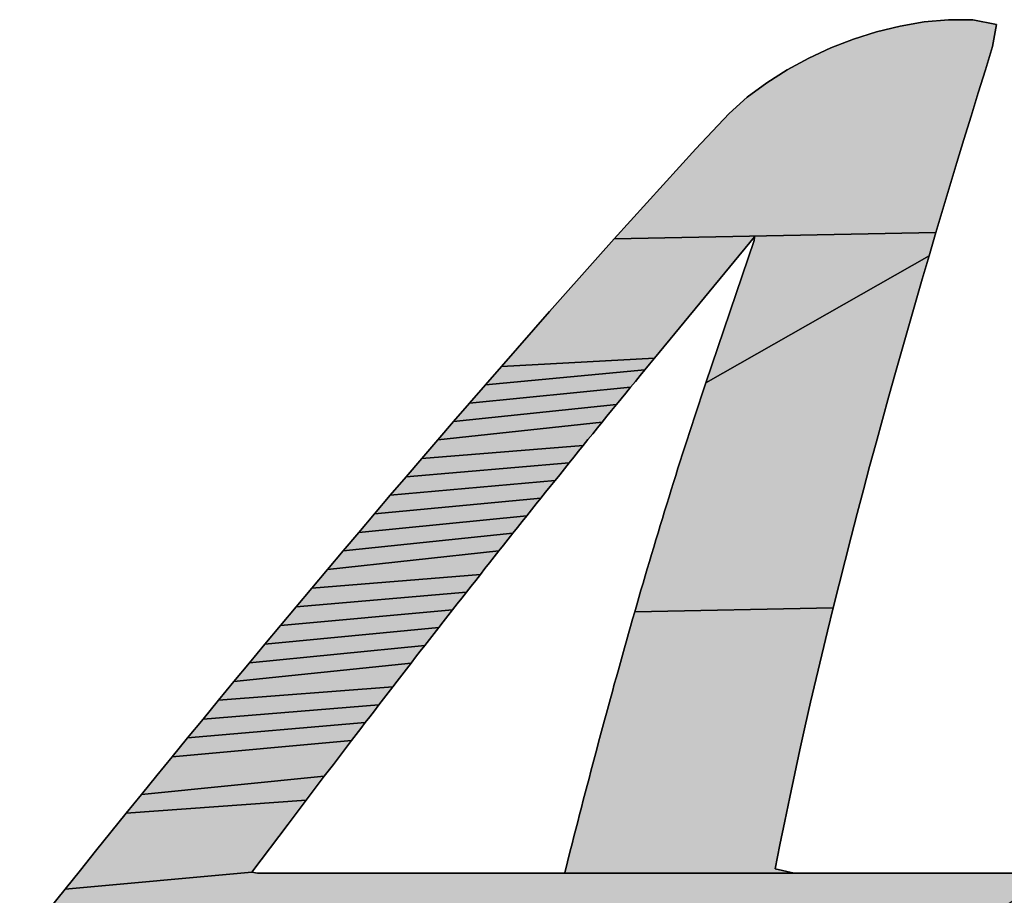
# Model space of a CAD drawing. Units: millimetres. Extents: x 0 to 600, y 0 to 600.
# Drawn here: x 274 to 277, y 328 to 331 of the extents above; entities that cross this region are included whole.
import ezdxf

# ---------------------------------------------------------------- set-up
doc = ezdxf.new("R2010")
doc.units = ezdxf.units.MM
doc.header["$LTSCALE"] = 39.111111
doc.layers.get('0').update_dxf_attribs({"linetype": 'CONTINUOUS'})

# ---------------------------------------------------------------- blocks, each defined once
blk = doc.blocks.new('AS-NEW_BL0', base_point=(281.8261, 326.6297))
at = {"linetype": 'Continuous'}
for points in [[(276.4204, 330.6619), (276.4829, 330.6677), (276.5457, 330.6673), (276.607, 330.6549), (276.5972, 330.5984), (276.5785, 330.5385), (276.5599, 330.4785), (276.5414, 330.4184), (276.523, 330.3584), (276.5047, 330.2983), (276.4866, 330.2381), (276.4685, 330.1779), (276.4506, 330.1177), (275.6195, 330.1012), (275.6615, 330.1479), (275.7036, 330.1945), (275.7458, 330.2411), (275.7881, 330.2875), (275.8306, 330.3338), (275.8732, 330.38), (275.9165, 330.4255), (275.9634, 330.4672), (276.0137, 330.5048), (276.0667, 330.5385), (276.122, 330.5684), (276.179, 330.5946), (276.2376, 330.6172), (276.2975, 330.6361), (276.3585, 330.6511)], [(275.9823, 330.107), (275.7234, 329.7928), (275.3281, 329.7718), (275.3695, 329.8191), (275.4109, 329.8663), (275.4524, 329.9135), (275.494, 329.9605), (275.5358, 330.0075), (275.5776, 330.0544), (275.6195, 330.1012), (276.4506, 330.1177), (276.4328, 330.0575), (275.8565, 329.7297), (275.9808, 330.0969)], [(276.346, 329.7556), (276.3291, 329.6951), (276.3124, 329.6345), (276.2959, 329.5739), (276.2795, 329.5133), (276.2633, 329.4526), (276.2473, 329.3918), (276.2315, 329.331), (276.2159, 329.2702), (276.2005, 329.2093), (276.1853, 329.1483), (275.6725, 329.1373), (275.6778, 329.1559), (275.6832, 329.1746), (275.6886, 329.1932), (275.6941, 329.2118), (275.6995, 329.2304), (275.705, 329.249), (275.7105, 329.2676), (275.7161, 329.2861), (275.7216, 329.3047), (275.7272, 329.3233), (275.7328, 329.3418), (275.7384, 329.3604), (275.7441, 329.3789), (275.7497, 329.3975), (275.7554, 329.416), (275.7612, 329.4345), (275.7669, 329.453), (275.7727, 329.4715), (275.7785, 329.49), (275.7843, 329.5085), (275.7902, 329.527), (275.7961, 329.5455), (275.802, 329.5639), (275.8079, 329.5824), (275.8139, 329.6008), (275.8199, 329.6193), (275.8259, 329.6377), (275.832, 329.6561), (275.8381, 329.6745), (275.8442, 329.6929), (275.8503, 329.7113), (275.8565, 329.7297), (276.4328, 330.0575), (276.4152, 329.9972), (276.3977, 329.9368), (276.3803, 329.8765), (276.3631, 329.8161)], [(275.7111, 329.7779), (275.6988, 329.7629), (275.2869, 329.7244), (275.3281, 329.7718), (275.7234, 329.7928)], [(275.6742, 329.7329), (275.6619, 329.7179), (275.2457, 329.677), (275.2869, 329.7244), (275.6988, 329.7629), (275.6865, 329.7479)], [(275.6374, 329.6879), (275.6252, 329.6729), (275.2046, 329.6295), (275.2457, 329.677), (275.6619, 329.7179), (275.6497, 329.7029)], [(275.6007, 329.6428), (275.5885, 329.6277), (275.1636, 329.5819), (275.2046, 329.6295), (275.6252, 329.6729), (275.6129, 329.6578)], [(275.5518, 329.5826), (275.5397, 329.5675), (275.1227, 329.5342), (275.1636, 329.5819), (275.5885, 329.6277), (275.5762, 329.6127), (275.564, 329.5976)], [(275.5153, 329.5373), (275.5032, 329.5222), (275.0818, 329.4865), (275.1227, 329.5342), (275.5397, 329.5675), (275.5275, 329.5524)], [(275.4789, 329.492), (275.4667, 329.4769), (275.0411, 329.4387), (275.0818, 329.4865), (275.5032, 329.5222), (275.491, 329.5071)], [(275.4425, 329.4466), (275.4304, 329.4315), (275.0004, 329.3908), (275.0411, 329.4387), (275.4667, 329.4769), (275.4546, 329.4617)], [(275.4062, 329.4012), (275.3941, 329.386), (274.9597, 329.3429), (275.0004, 329.3908), (275.4304, 329.4315), (275.4183, 329.4163)], [(275.37, 329.3557), (275.3579, 329.3405), (274.9192, 329.2949), (274.9597, 329.3429), (275.3941, 329.386), (275.3821, 329.3708)], [(275.3339, 329.3101), (275.3218, 329.2949), (274.8787, 329.2469), (274.9192, 329.2949), (275.3579, 329.3405), (275.3459, 329.3253)], [(275.2858, 329.2492), (275.2738, 329.234), (274.8383, 329.1988), (274.8787, 329.2469), (275.3218, 329.2949), (275.3098, 329.2797), (275.2978, 329.2645)], [(275.2498, 329.2035), (275.2379, 329.1883), (274.798, 329.1506), (274.8383, 329.1988), (275.2738, 329.234), (275.2618, 329.2188)], [(275.2139, 329.1578), (275.202, 329.1425), (274.7577, 329.1024), (274.798, 329.1506), (275.2379, 329.1883), (275.2259, 329.173)], [(275.1781, 329.1119), (275.1662, 329.0967), (274.7175, 329.0541), (274.7577, 329.1024), (275.202, 329.1425), (275.1901, 329.1272)], [(275.6725, 329.1373), (276.1853, 329.1483), (276.1704, 329.0873), (276.1557, 329.0262), (276.1412, 328.9651), (276.127, 328.9039), (276.1131, 328.8426), (276.0994, 328.7813), (276.086, 328.7199), (276.0729, 328.6585), (276.0602, 328.597), (276.0477, 328.5354), (276.0354, 328.4738), (276.0841, 328.4622), (275.4734, 328.4622), (275.492, 328.4632), (275.5062, 328.5196), (275.511, 328.5384), (275.5157, 328.5572), (275.5205, 328.576), (275.5253, 328.5947), (275.5301, 328.6135), (275.535, 328.6323), (275.5398, 328.6511), (275.5447, 328.6698), (275.5496, 328.6886), (275.5545, 328.7073), (275.5594, 328.7261), (275.5643, 328.7448), (275.5693, 328.7636), (275.5743, 328.7823), (275.5793, 328.801), (275.5843, 328.8198), (275.5893, 328.8385), (275.5944, 328.8572), (275.5994, 328.8759), (275.6045, 328.8946), (275.6096, 328.9133), (275.6148, 328.932), (275.6199, 328.9507), (275.6251, 328.9694), (275.6303, 328.9881), (275.6355, 329.0068), (275.6407, 329.0254), (275.6459, 329.0441), (275.6512, 329.0627), (275.6565, 329.0814), (275.6618, 329.1), (275.6671, 329.1187)], [(275.1424, 329.0661), (275.1305, 329.0508), (274.6774, 329.0058), (274.7175, 329.0541), (275.1662, 329.0967), (275.1543, 329.0814)], [(275.1067, 329.0201), (275.0948, 329.0048), (274.6373, 328.9574), (274.6774, 329.0058), (275.1305, 329.0508), (275.1186, 329.0355)], [(275.0593, 328.9588), (275.0474, 328.9435), (274.5974, 328.9089), (274.6373, 328.9574), (275.0948, 329.0048), (275.083, 328.9895), (275.0711, 328.9741)], [(275.0238, 328.9127), (275.0119, 328.8974), (274.5574, 328.8604), (274.5974, 328.9089), (275.0474, 328.9435), (275.0356, 328.9281)], [(274.9883, 328.8666), (274.9765, 328.8512), (274.5176, 328.8118), (274.5574, 328.8604), (275.0119, 328.8974), (275.0001, 328.882)], [(274.9647, 328.8358), (274.9412, 328.805), (274.4778, 328.7632), (274.5176, 328.8118), (274.9765, 328.8512)], [(274.9177, 328.7742), (274.8942, 328.7434), (274.8707, 328.7125), (274.3985, 328.6658), (274.4381, 328.7145), (274.4778, 328.7632), (274.9412, 328.805)], [(274.8473, 328.6816), (274.8239, 328.6507), (274.3589, 328.617), (274.3985, 328.6658), (274.8707, 328.7125)], [(274.8005, 328.6198), (274.7772, 328.5888), (274.6839, 328.4649), (274.2013, 328.4213), (274.2406, 328.4703), (274.28, 328.5192), (274.3194, 328.5681), (274.3589, 328.617), (274.8239, 328.6507)], [(276.6966, 328.4281), (276.6476, 328.3888), (276.5963, 328.3526), (276.5434, 328.3187), (274.0839, 328.2739), (274.1229, 328.3231), (274.1621, 328.3722), (274.2013, 328.4213), (274.6839, 328.4649), (274.6979, 328.4622), (275.4734, 328.4622), (276.0841, 328.4622), (276.6495, 328.4622), (276.7123, 328.4616)]]:
    blk.add_hatch(color=2, dxfattribs=at).paths.add_polyline_path(points)
at = {"color": 2, "linetype": 'Continuous'}
for p, q in [((276.3585, 330.6511), (276.2975, 330.6361)), ((276.2975, 330.6361), (276.3585, 330.6511)), ((276.3585, 330.6511), (276.2975, 330.6361)), ((276.4204, 330.6619), (276.3585, 330.6511)), ((276.3585, 330.6511), (276.4204, 330.6619)), ((276.4204, 330.6619), (276.3585, 330.6511)), ((276.4829, 330.6677), (276.4204, 330.6619)), ((276.4204, 330.6619), (276.4829, 330.6677)), ((276.4829, 330.6677), (276.4204, 330.6619)), ((276.5457, 330.6673), (276.4829, 330.6677)), ((276.4829, 330.6677), (276.5457, 330.6673)), ((276.5457, 330.6673), (276.4829, 330.6677)), ((276.607, 330.6549), (276.5457, 330.6673)), ((276.5457, 330.6673), (276.607, 330.6549)), ((276.607, 330.6549), (276.5457, 330.6673)), ((276.5972, 330.5984), (276.607, 330.6549)), ((276.607, 330.6549), (276.5972, 330.5984)), ((276.5972, 330.5984), (276.607, 330.6549)), ((276.2975, 330.6361), (276.2376, 330.6172)), ((276.2376, 330.6172), (276.2975, 330.6361)), ((276.2975, 330.6361), (276.2376, 330.6172)), ((276.2376, 330.6172), (276.179, 330.5946)), ((276.179, 330.5946), (276.2376, 330.6172)), ((276.2376, 330.6172), (276.179, 330.5946)), ((276.5785, 330.5385), (276.5972, 330.5984)), ((276.5972, 330.5984), (276.5785, 330.5385)), ((276.5785, 330.5385), (276.5972, 330.5984)), ((276.179, 330.5946), (276.122, 330.5684)), ((276.122, 330.5684), (276.179, 330.5946)), ((276.179, 330.5946), (276.122, 330.5684)), ((276.122, 330.5684), (276.0667, 330.5385)), ((276.0667, 330.5385), (276.122, 330.5684)), ((276.122, 330.5684), (276.0667, 330.5385)), ((276.0667, 330.5385), (276.0137, 330.5048)), ((276.0137, 330.5048), (276.0667, 330.5385)), ((276.0667, 330.5385), (276.0137, 330.5048)), ((276.5599, 330.4785), (276.5785, 330.5385)), ((276.5785, 330.5385), (276.5599, 330.4785)), ((276.5599, 330.4785), (276.5785, 330.5385)), ((276.0137, 330.5048), (275.9634, 330.4672)), ((275.9634, 330.4672), (276.0137, 330.5048)), ((276.0137, 330.5048), (275.9634, 330.4672)), ((276.5414, 330.4184), (276.5599, 330.4785)), ((276.5599, 330.4785), (276.5414, 330.4184)), ((276.5414, 330.4184), (276.5599, 330.4785)), ((275.9634, 330.4672), (275.9165, 330.4255)), ((275.9165, 330.4255), (275.9634, 330.4672)), ((275.9634, 330.4672), (275.9165, 330.4255)), ((275.9165, 330.4255), (275.8732, 330.38)), ((275.8732, 330.38), (275.9165, 330.4255)), ((275.9165, 330.4255), (275.8732, 330.38)), ((276.523, 330.3584), (276.5414, 330.4184)), ((276.5414, 330.4184), (276.523, 330.3584)), ((276.523, 330.3584), (276.5414, 330.4184)), ((275.8732, 330.38), (275.8306, 330.3338)), ((275.8306, 330.3338), (275.8732, 330.38)), ((275.8732, 330.38), (275.8306, 330.3338)), ((276.5047, 330.2983), (276.523, 330.3584)), ((276.523, 330.3584), (276.5047, 330.2983)), ((276.5047, 330.2983), (276.523, 330.3584)), ((275.8306, 330.3338), (275.7881, 330.2875)), ((275.7881, 330.2875), (275.8306, 330.3338)), ((275.8306, 330.3338), (275.7881, 330.2875)), ((276.4866, 330.2381), (276.5047, 330.2983)), ((276.5047, 330.2983), (276.4866, 330.2381)), ((276.4866, 330.2381), (276.5047, 330.2983)), ((275.7881, 330.2875), (275.7458, 330.2411)), ((275.7458, 330.2411), (275.7881, 330.2875)), ((275.7881, 330.2875), (275.7458, 330.2411)), ((275.7458, 330.2411), (275.7036, 330.1945)), ((275.7036, 330.1945), (275.7458, 330.2411)), ((275.7458, 330.2411), (275.7036, 330.1945)), ((276.4685, 330.1779), (276.4866, 330.2381)), ((276.4866, 330.2381), (276.4685, 330.1779)), ((276.4685, 330.1779), (276.4866, 330.2381)), ((275.7036, 330.1945), (275.6615, 330.1479)), ((275.6615, 330.1479), (275.7036, 330.1945)), ((275.7036, 330.1945), (275.6615, 330.1479)), ((276.4506, 330.1177), (276.4685, 330.1779)), ((276.4685, 330.1779), (276.4506, 330.1177)), ((276.4506, 330.1177), (276.4685, 330.1779)), ((275.6615, 330.1479), (275.6195, 330.1012)), ((275.6195, 330.1012), (275.6615, 330.1479)), ((275.6615, 330.1479), (275.6195, 330.1012)), ((276.4328, 330.0575), (276.4506, 330.1177)), ((276.4506, 330.1177), (276.4328, 330.0575)), ((276.4328, 330.0575), (276.4506, 330.1177)), ((275.6195, 330.1012), (275.5776, 330.0544)), ((275.5776, 330.0544), (275.6195, 330.1012)), ((275.6195, 330.1012), (275.5776, 330.0544)), ((275.7234, 329.7928), (275.9823, 330.107)), ((275.9823, 330.107), (275.7234, 329.7928)), ((275.7234, 329.7928), (275.9823, 330.107)), ((275.9808, 330.0969), (275.8565, 329.7297)), ((275.8565, 329.7297), (275.9808, 330.0969)), ((275.9808, 330.0969), (275.8565, 329.7297)), ((275.9823, 330.107), (275.9808, 330.0969)), ((275.9808, 330.0969), (275.9823, 330.107)), ((275.9823, 330.107), (275.9808, 330.0969)), ((275.5776, 330.0544), (275.5358, 330.0075)), ((275.5358, 330.0075), (275.5776, 330.0544)), ((275.5776, 330.0544), (275.5358, 330.0075)), ((276.4152, 329.9972), (276.4328, 330.0575)), ((276.4328, 330.0575), (276.4152, 329.9972)), ((276.4152, 329.9972), (276.4328, 330.0575)), ((275.5358, 330.0075), (275.494, 329.9605)), ((275.494, 329.9605), (275.5358, 330.0075)), ((275.5358, 330.0075), (275.494, 329.9605)), ((276.3977, 329.9368), (276.4152, 329.9972)), ((276.4152, 329.9972), (276.3977, 329.9368)), ((276.3977, 329.9368), (276.4152, 329.9972)), ((275.494, 329.9605), (275.4524, 329.9135)), ((275.4524, 329.9135), (275.494, 329.9605)), ((275.494, 329.9605), (275.4524, 329.9135)), ((275.4524, 329.9135), (275.4109, 329.8663)), ((275.4109, 329.8663), (275.4524, 329.9135)), ((275.4524, 329.9135), (275.4109, 329.8663)), ((276.3803, 329.8765), (276.3977, 329.9368)), ((276.3977, 329.9368), (276.3803, 329.8765)), ((276.3803, 329.8765), (276.3977, 329.9368)), ((275.4109, 329.8663), (275.3695, 329.8191)), ((275.3695, 329.8191), (275.4109, 329.8663)), ((275.4109, 329.8663), (275.3695, 329.8191)), ((276.3631, 329.8161), (276.3803, 329.8765)), ((276.3803, 329.8765), (276.3631, 329.8161)), ((276.3631, 329.8161), (276.3803, 329.8765)), ((275.3695, 329.8191), (275.3281, 329.7718)), ((275.3281, 329.7718), (275.3695, 329.8191)), ((275.3695, 329.8191), (275.3281, 329.7718)), ((276.346, 329.7556), (276.3631, 329.8161)), ((276.3631, 329.8161), (276.346, 329.7556)), ((276.346, 329.7556), (276.3631, 329.8161)), ((275.7111, 329.7779), (275.7234, 329.7928)), ((275.7234, 329.7928), (275.7111, 329.7779)), ((275.7111, 329.7779), (275.7234, 329.7928)), ((275.3281, 329.7718), (275.2869, 329.7244)), ((275.2869, 329.7244), (275.3281, 329.7718)), ((275.3281, 329.7718), (275.2869, 329.7244)), ((275.6865, 329.7479), (275.6988, 329.7629)), ((275.6988, 329.7629), (275.6865, 329.7479)), ((275.6865, 329.7479), (275.6988, 329.7629)), ((275.6988, 329.7629), (275.7111, 329.7779)), ((275.7111, 329.7779), (275.6988, 329.7629)), ((275.6988, 329.7629), (275.7111, 329.7779)), ((275.6742, 329.7329), (275.6865, 329.7479)), ((275.6865, 329.7479), (275.6742, 329.7329)), ((275.6742, 329.7329), (275.6865, 329.7479)), ((276.3291, 329.6951), (276.346, 329.7556)), ((276.346, 329.7556), (276.3291, 329.6951)), ((276.3291, 329.6951), (276.346, 329.7556)), ((275.2869, 329.7244), (275.2457, 329.677)), ((275.2457, 329.677), (275.2869, 329.7244)), ((275.2869, 329.7244), (275.2457, 329.677)), ((275.6497, 329.7029), (275.6619, 329.7179)), ((275.6619, 329.7179), (275.6497, 329.7029)), ((275.6497, 329.7029), (275.6619, 329.7179)), ((275.6619, 329.7179), (275.6742, 329.7329)), ((275.6742, 329.7329), (275.6619, 329.7179)), ((275.6619, 329.7179), (275.6742, 329.7329)), ((275.8503, 329.7113), (275.8442, 329.6929)), ((275.8442, 329.6929), (275.8503, 329.7113)), ((275.8503, 329.7113), (275.8442, 329.6929)), ((275.8565, 329.7297), (275.8503, 329.7113)), ((275.8503, 329.7113), (275.8565, 329.7297)), ((275.8565, 329.7297), (275.8503, 329.7113)), ((275.6252, 329.6729), (275.6374, 329.6879)), ((275.6374, 329.6879), (275.6252, 329.6729)), ((275.6252, 329.6729), (275.6374, 329.6879)), ((275.6374, 329.6879), (275.6497, 329.7029)), ((275.6497, 329.7029), (275.6374, 329.6879)), ((275.6374, 329.6879), (275.6497, 329.7029)), ((275.8442, 329.6929), (275.8381, 329.6745)), ((275.8381, 329.6745), (275.8442, 329.6929)), ((275.8442, 329.6929), (275.8381, 329.6745)), ((276.3124, 329.6345), (276.3291, 329.6951)), ((276.3291, 329.6951), (276.3124, 329.6345)), ((276.3124, 329.6345), (276.3291, 329.6951)), ((275.2457, 329.677), (275.2046, 329.6295)), ((275.2046, 329.6295), (275.2457, 329.677)), ((275.2457, 329.677), (275.2046, 329.6295)), ((275.6007, 329.6428), (275.6129, 329.6578)), ((275.6129, 329.6578), (275.6007, 329.6428)), ((275.6007, 329.6428), (275.6129, 329.6578)), ((275.6129, 329.6578), (275.6252, 329.6729)), ((275.6252, 329.6729), (275.6129, 329.6578)), ((275.6129, 329.6578), (275.6252, 329.6729)), ((275.8381, 329.6745), (275.832, 329.6561)), ((275.832, 329.6561), (275.8381, 329.6745)), ((275.8381, 329.6745), (275.832, 329.6561)), ((275.5885, 329.6277), (275.6007, 329.6428)), ((275.6007, 329.6428), (275.5885, 329.6277)), ((275.5885, 329.6277), (275.6007, 329.6428)), ((275.8259, 329.6377), (275.8199, 329.6193)), ((275.8199, 329.6193), (275.8259, 329.6377)), ((275.8259, 329.6377), (275.8199, 329.6193)), ((275.832, 329.6561), (275.8259, 329.6377)), ((275.8259, 329.6377), (275.832, 329.6561)), ((275.832, 329.6561), (275.8259, 329.6377)), ((276.2959, 329.5739), (276.3124, 329.6345)), ((276.3124, 329.6345), (276.2959, 329.5739)), ((276.2959, 329.5739), (276.3124, 329.6345)), ((275.2046, 329.6295), (275.1636, 329.5819)), ((275.1636, 329.5819), (275.2046, 329.6295)), ((275.2046, 329.6295), (275.1636, 329.5819)), ((275.564, 329.5976), (275.5762, 329.6127)), ((275.5762, 329.6127), (275.564, 329.5976)), ((275.564, 329.5976), (275.5762, 329.6127)), ((275.5762, 329.6127), (275.5885, 329.6277)), ((275.5885, 329.6277), (275.5762, 329.6127)), ((275.5762, 329.6127), (275.5885, 329.6277)), ((275.8199, 329.6193), (275.8139, 329.6008)), ((275.8139, 329.6008), (275.8199, 329.6193)), ((275.8199, 329.6193), (275.8139, 329.6008)), ((275.1636, 329.5819), (275.1227, 329.5342)), ((275.1227, 329.5342), (275.1636, 329.5819)), ((275.1636, 329.5819), (275.1227, 329.5342)), ((275.5397, 329.5675), (275.5518, 329.5826)), ((275.5518, 329.5826), (275.5397, 329.5675)), ((275.5397, 329.5675), (275.5518, 329.5826)), ((275.5518, 329.5826), (275.564, 329.5976)), ((275.564, 329.5976), (275.5518, 329.5826)), ((275.5518, 329.5826), (275.564, 329.5976)), ((275.8079, 329.5824), (275.802, 329.5639)), ((275.802, 329.5639), (275.8079, 329.5824)), ((275.8079, 329.5824), (275.802, 329.5639)), ((275.8139, 329.6008), (275.8079, 329.5824)), ((275.8079, 329.5824), (275.8139, 329.6008)), ((275.8139, 329.6008), (275.8079, 329.5824)), ((275.5275, 329.5524), (275.5397, 329.5675)), ((275.5397, 329.5675), (275.5275, 329.5524)), ((275.5275, 329.5524), (275.5397, 329.5675)), ((275.802, 329.5639), (275.7961, 329.5455)), ((275.7961, 329.5455), (275.802, 329.5639)), ((275.802, 329.5639), (275.7961, 329.5455)), ((276.2795, 329.5133), (276.2959, 329.5739)), ((276.2959, 329.5739), (276.2795, 329.5133)), ((276.2795, 329.5133), (276.2959, 329.5739)), ((275.1227, 329.5342), (275.0818, 329.4865)), ((275.0818, 329.4865), (275.1227, 329.5342)), ((275.1227, 329.5342), (275.0818, 329.4865)), ((275.5032, 329.5222), (275.5153, 329.5373)), ((275.5153, 329.5373), (275.5032, 329.5222)), ((275.5032, 329.5222), (275.5153, 329.5373)), ((275.5153, 329.5373), (275.5275, 329.5524)), ((275.5275, 329.5524), (275.5153, 329.5373)), ((275.5153, 329.5373), (275.5275, 329.5524)), ((275.7961, 329.5455), (275.7902, 329.527)), ((275.7902, 329.527), (275.7961, 329.5455)), ((275.7961, 329.5455), (275.7902, 329.527)), ((275.4789, 329.492), (275.491, 329.5071)), ((275.491, 329.5071), (275.4789, 329.492)), ((275.4789, 329.492), (275.491, 329.5071)), ((275.491, 329.5071), (275.5032, 329.5222)), ((275.5032, 329.5222), (275.491, 329.5071)), ((275.491, 329.5071), (275.5032, 329.5222)), ((275.7843, 329.5085), (275.7785, 329.49)), ((275.7785, 329.49), (275.7843, 329.5085)), ((275.7843, 329.5085), (275.7785, 329.49)), ((275.7902, 329.527), (275.7843, 329.5085)), ((275.7843, 329.5085), (275.7902, 329.527)), ((275.7902, 329.527), (275.7843, 329.5085)), ((276.2633, 329.4526), (276.2795, 329.5133)), ((276.2795, 329.5133), (276.2633, 329.4526)), ((276.2633, 329.4526), (276.2795, 329.5133)), ((275.0818, 329.4865), (275.0411, 329.4387)), ((275.0411, 329.4387), (275.0818, 329.4865)), ((275.0818, 329.4865), (275.0411, 329.4387)), ((275.4667, 329.4769), (275.4789, 329.492)), ((275.4789, 329.492), (275.4667, 329.4769)), ((275.4667, 329.4769), (275.4789, 329.492)), ((275.7785, 329.49), (275.7727, 329.4715)), ((275.7727, 329.4715), (275.7785, 329.49)), ((275.7785, 329.49), (275.7727, 329.4715)), ((275.4425, 329.4466), (275.4546, 329.4617)), ((275.4546, 329.4617), (275.4425, 329.4466)), ((275.4425, 329.4466), (275.4546, 329.4617)), ((275.4546, 329.4617), (275.4667, 329.4769)), ((275.4667, 329.4769), (275.4546, 329.4617)), ((275.4546, 329.4617), (275.4667, 329.4769)), ((275.7727, 329.4715), (275.7669, 329.453)), ((275.7669, 329.453), (275.7727, 329.4715)), ((275.7727, 329.4715), (275.7669, 329.453)), ((275.0411, 329.4387), (275.0004, 329.3908)), ((275.0004, 329.3908), (275.0411, 329.4387)), ((275.0411, 329.4387), (275.0004, 329.3908)), ((275.4183, 329.4163), (275.4304, 329.4315)), ((275.4304, 329.4315), (275.4183, 329.4163)), ((275.4183, 329.4163), (275.4304, 329.4315)), ((275.4304, 329.4315), (275.4425, 329.4466)), ((275.4425, 329.4466), (275.4304, 329.4315)), ((275.4304, 329.4315), (275.4425, 329.4466)), ((275.7612, 329.4345), (275.7554, 329.416)), ((275.7554, 329.416), (275.7612, 329.4345)), ((275.7612, 329.4345), (275.7554, 329.416)), ((275.7669, 329.453), (275.7612, 329.4345)), ((275.7612, 329.4345), (275.7669, 329.453)), ((275.7669, 329.453), (275.7612, 329.4345)), ((276.2473, 329.3918), (276.2633, 329.4526)), ((276.2633, 329.4526), (276.2473, 329.3918)), ((276.2473, 329.3918), (276.2633, 329.4526)), ((275.4062, 329.4012), (275.4183, 329.4163)), ((275.4183, 329.4163), (275.4062, 329.4012)), ((275.4062, 329.4012), (275.4183, 329.4163)), ((275.7554, 329.416), (275.7497, 329.3975)), ((275.7497, 329.3975), (275.7554, 329.416)), ((275.7554, 329.416), (275.7497, 329.3975)), ((275.0004, 329.3908), (274.9597, 329.3429)), ((274.9597, 329.3429), (275.0004, 329.3908)), ((275.0004, 329.3908), (274.9597, 329.3429)), ((275.3821, 329.3708), (275.3941, 329.386)), ((275.3941, 329.386), (275.3821, 329.3708)), ((275.3821, 329.3708), (275.3941, 329.386)), ((275.3941, 329.386), (275.4062, 329.4012)), ((275.4062, 329.4012), (275.3941, 329.386)), ((275.3941, 329.386), (275.4062, 329.4012)), ((275.7441, 329.3789), (275.7384, 329.3604)), ((275.7384, 329.3604), (275.7441, 329.3789)), ((275.7441, 329.3789), (275.7384, 329.3604)), ((275.7497, 329.3975), (275.7441, 329.3789)), ((275.7441, 329.3789), (275.7497, 329.3975)), ((275.7497, 329.3975), (275.7441, 329.3789)), ((276.2315, 329.331), (276.2473, 329.3918)), ((276.2473, 329.3918), (276.2315, 329.331)), ((276.2315, 329.331), (276.2473, 329.3918)), ((275.3579, 329.3405), (275.37, 329.3557)), ((275.37, 329.3557), (275.3579, 329.3405)), ((275.3579, 329.3405), (275.37, 329.3557)), ((275.37, 329.3557), (275.3821, 329.3708)), ((275.3821, 329.3708), (275.37, 329.3557)), ((275.37, 329.3557), (275.3821, 329.3708)), ((275.7384, 329.3604), (275.7328, 329.3418)), ((275.7328, 329.3418), (275.7384, 329.3604)), ((275.7384, 329.3604), (275.7328, 329.3418)), ((274.9597, 329.3429), (274.9192, 329.2949)), ((274.9192, 329.2949), (274.9597, 329.3429)), ((274.9597, 329.3429), (274.9192, 329.2949)), ((275.3459, 329.3253), (275.3579, 329.3405)), ((275.3579, 329.3405), (275.3459, 329.3253)), ((275.3459, 329.3253), (275.3579, 329.3405)), ((275.7328, 329.3418), (275.7272, 329.3233)), ((275.7272, 329.3233), (275.7328, 329.3418)), ((275.7328, 329.3418), (275.7272, 329.3233)), ((276.2159, 329.2702), (276.2315, 329.331)), ((276.2315, 329.331), (276.2159, 329.2702)), ((276.2159, 329.2702), (276.2315, 329.331)), ((275.3218, 329.2949), (275.3339, 329.3101)), ((275.3339, 329.3101), (275.3218, 329.2949)), ((275.3218, 329.2949), (275.3339, 329.3101)), ((275.3339, 329.3101), (275.3459, 329.3253)), ((275.3459, 329.3253), (275.3339, 329.3101)), ((275.3339, 329.3101), (275.3459, 329.3253)), ((275.7216, 329.3047), (275.7161, 329.2861)), ((275.7161, 329.2861), (275.7216, 329.3047)), ((275.7216, 329.3047), (275.7161, 329.2861)), ((275.7272, 329.3233), (275.7216, 329.3047)), ((275.7216, 329.3047), (275.7272, 329.3233)), ((275.7272, 329.3233), (275.7216, 329.3047)), ((274.9192, 329.2949), (274.8787, 329.2469)), ((274.8787, 329.2469), (274.9192, 329.2949)), ((274.9192, 329.2949), (274.8787, 329.2469)), ((275.2978, 329.2645), (275.3098, 329.2797)), ((275.3098, 329.2797), (275.2978, 329.2645)), ((275.2978, 329.2645), (275.3098, 329.2797)), ((275.3098, 329.2797), (275.3218, 329.2949)), ((275.3218, 329.2949), (275.3098, 329.2797)), ((275.3098, 329.2797), (275.3218, 329.2949)), ((275.7161, 329.2861), (275.7105, 329.2676)), ((275.7105, 329.2676), (275.7161, 329.2861)), ((275.7161, 329.2861), (275.7105, 329.2676)), ((275.2858, 329.2492), (275.2978, 329.2645)), ((275.2978, 329.2645), (275.2858, 329.2492)), ((275.2858, 329.2492), (275.2978, 329.2645)), ((275.7105, 329.2676), (275.705, 329.249)), ((275.705, 329.249), (275.7105, 329.2676)), ((275.7105, 329.2676), (275.705, 329.249)), ((276.2005, 329.2093), (276.2159, 329.2702)), ((276.2159, 329.2702), (276.2005, 329.2093)), ((276.2005, 329.2093), (276.2159, 329.2702)), ((274.8787, 329.2469), (274.8383, 329.1988)), ((274.8383, 329.1988), (274.8787, 329.2469)), ((274.8787, 329.2469), (274.8383, 329.1988)), ((275.2618, 329.2188), (275.2738, 329.234)), ((275.2738, 329.234), (275.2618, 329.2188)), ((275.2618, 329.2188), (275.2738, 329.234)), ((275.2738, 329.234), (275.2858, 329.2492)), ((275.2858, 329.2492), (275.2738, 329.234)), ((275.2738, 329.234), (275.2858, 329.2492)), ((275.6995, 329.2304), (275.6941, 329.2118)), ((275.6941, 329.2118), (275.6995, 329.2304)), ((275.6995, 329.2304), (275.6941, 329.2118)), ((275.705, 329.249), (275.6995, 329.2304)), ((275.6995, 329.2304), (275.705, 329.249)), ((275.705, 329.249), (275.6995, 329.2304)), ((275.2379, 329.1883), (275.2498, 329.2035)), ((275.2498, 329.2035), (275.2379, 329.1883)), ((275.2379, 329.1883), (275.2498, 329.2035)), ((275.2498, 329.2035), (275.2618, 329.2188)), ((275.2618, 329.2188), (275.2498, 329.2035)), ((275.2498, 329.2035), (275.2618, 329.2188)), ((275.6941, 329.2118), (275.6886, 329.1932)), ((275.6886, 329.1932), (275.6941, 329.2118)), ((275.6941, 329.2118), (275.6886, 329.1932)), ((276.1853, 329.1483), (276.2005, 329.2093)), ((276.2005, 329.2093), (276.1853, 329.1483)), ((276.1853, 329.1483), (276.2005, 329.2093)), ((274.8383, 329.1988), (274.798, 329.1506)), ((274.798, 329.1506), (274.8383, 329.1988)), ((274.8383, 329.1988), (274.798, 329.1506)), ((275.2259, 329.173), (275.2379, 329.1883)), ((275.2379, 329.1883), (275.2259, 329.173)), ((275.2259, 329.173), (275.2379, 329.1883)), ((275.6832, 329.1746), (275.6778, 329.1559)), ((275.6778, 329.1559), (275.6832, 329.1746)), ((275.6832, 329.1746), (275.6778, 329.1559)), ((275.6886, 329.1932), (275.6832, 329.1746)), ((275.6832, 329.1746), (275.6886, 329.1932)), ((275.6886, 329.1932), (275.6832, 329.1746)), ((274.798, 329.1506), (274.7577, 329.1024)), ((274.7577, 329.1024), (274.798, 329.1506)), ((274.798, 329.1506), (274.7577, 329.1024)), ((275.202, 329.1425), (275.2139, 329.1578)), ((275.2139, 329.1578), (275.202, 329.1425)), ((275.202, 329.1425), (275.2139, 329.1578)), ((275.2139, 329.1578), (275.2259, 329.173)), ((275.2259, 329.173), (275.2139, 329.1578)), ((275.2139, 329.1578), (275.2259, 329.173)), ((275.6778, 329.1559), (275.6725, 329.1373)), ((275.6725, 329.1373), (275.6778, 329.1559)), ((275.6778, 329.1559), (275.6725, 329.1373)), ((275.1781, 329.1119), (275.1901, 329.1272)), ((275.1901, 329.1272), (275.1781, 329.1119)), ((275.1781, 329.1119), (275.1901, 329.1272)), ((275.1901, 329.1272), (275.202, 329.1425)), ((275.202, 329.1425), (275.1901, 329.1272)), ((275.1901, 329.1272), (275.202, 329.1425)), ((275.6725, 329.1373), (275.6671, 329.1187)), ((275.6671, 329.1187), (275.6725, 329.1373)), ((275.6725, 329.1373), (275.6671, 329.1187)), ((276.1704, 329.0873), (276.1853, 329.1483)), ((276.1853, 329.1483), (276.1704, 329.0873)), ((276.1704, 329.0873), (276.1853, 329.1483)), ((274.7577, 329.1024), (274.7175, 329.0541)), ((274.7175, 329.0541), (274.7577, 329.1024)), ((274.7577, 329.1024), (274.7175, 329.0541)), ((275.1662, 329.0967), (275.1781, 329.1119)), ((275.1781, 329.1119), (275.1662, 329.0967)), ((275.1662, 329.0967), (275.1781, 329.1119)), ((275.6618, 329.1), (275.6565, 329.0814)), ((275.6565, 329.0814), (275.6618, 329.1)), ((275.6618, 329.1), (275.6565, 329.0814)), ((275.6671, 329.1187), (275.6618, 329.1)), ((275.6618, 329.1), (275.6671, 329.1187)), ((275.6671, 329.1187), (275.6618, 329.1)), ((275.1424, 329.0661), (275.1543, 329.0814)), ((275.1543, 329.0814), (275.1424, 329.0661)), ((275.1424, 329.0661), (275.1543, 329.0814)), ((275.1543, 329.0814), (275.1662, 329.0967)), ((275.1662, 329.0967), (275.1543, 329.0814)), ((275.1543, 329.0814), (275.1662, 329.0967)), ((275.6565, 329.0814), (275.6512, 329.0627)), ((275.6512, 329.0627), (275.6565, 329.0814)), ((275.6565, 329.0814), (275.6512, 329.0627)), ((276.1557, 329.0262), (276.1704, 329.0873)), ((276.1704, 329.0873), (276.1557, 329.0262)), ((276.1557, 329.0262), (276.1704, 329.0873)), ((274.7175, 329.0541), (274.6774, 329.0058)), ((274.6774, 329.0058), (274.7175, 329.0541)), ((274.7175, 329.0541), (274.6774, 329.0058)), ((275.1186, 329.0355), (275.1305, 329.0508)), ((275.1305, 329.0508), (275.1186, 329.0355)), ((275.1186, 329.0355), (275.1305, 329.0508)), ((275.1305, 329.0508), (275.1424, 329.0661)), ((275.1424, 329.0661), (275.1305, 329.0508)), ((275.1305, 329.0508), (275.1424, 329.0661)), ((275.6512, 329.0627), (275.6459, 329.0441)), ((275.6459, 329.0441), (275.6512, 329.0627)), ((275.6512, 329.0627), (275.6459, 329.0441)), ((275.1067, 329.0201), (275.1186, 329.0355)), ((275.1186, 329.0355), (275.1067, 329.0201)), ((275.1067, 329.0201), (275.1186, 329.0355)), ((275.6407, 329.0254), (275.6355, 329.0068)), ((275.6355, 329.0068), (275.6407, 329.0254)), ((275.6407, 329.0254), (275.6355, 329.0068)), ((275.6459, 329.0441), (275.6407, 329.0254)), ((275.6407, 329.0254), (275.6459, 329.0441)), ((275.6459, 329.0441), (275.6407, 329.0254)), ((276.1412, 328.9651), (276.1557, 329.0262)), ((276.1557, 329.0262), (276.1412, 328.9651)), ((276.1412, 328.9651), (276.1557, 329.0262)), ((274.6774, 329.0058), (274.6373, 328.9574)), ((274.6373, 328.9574), (274.6774, 329.0058)), ((274.6774, 329.0058), (274.6373, 328.9574)), ((275.083, 328.9895), (275.0948, 329.0048)), ((275.0948, 329.0048), (275.083, 328.9895)), ((275.083, 328.9895), (275.0948, 329.0048)), ((275.0948, 329.0048), (275.1067, 329.0201)), ((275.1067, 329.0201), (275.0948, 329.0048)), ((275.0948, 329.0048), (275.1067, 329.0201)), ((275.6355, 329.0068), (275.6303, 328.9881)), ((275.6303, 328.9881), (275.6355, 329.0068)), ((275.6355, 329.0068), (275.6303, 328.9881)), ((275.0593, 328.9588), (275.0711, 328.9741)), ((275.0711, 328.9741), (275.0593, 328.9588)), ((275.0593, 328.9588), (275.0711, 328.9741)), ((275.0711, 328.9741), (275.083, 328.9895)), ((275.083, 328.9895), (275.0711, 328.9741)), ((275.0711, 328.9741), (275.083, 328.9895)), ((275.6303, 328.9881), (275.6251, 328.9694)), ((275.6251, 328.9694), (275.6303, 328.9881)), ((275.6303, 328.9881), (275.6251, 328.9694)), ((274.6373, 328.9574), (274.5974, 328.9089)), ((274.5974, 328.9089), (274.6373, 328.9574)), ((274.6373, 328.9574), (274.5974, 328.9089)), ((275.0474, 328.9435), (275.0593, 328.9588)), ((275.0593, 328.9588), (275.0474, 328.9435)), ((275.0474, 328.9435), (275.0593, 328.9588)), ((275.6199, 328.9507), (275.6148, 328.932)), ((275.6148, 328.932), (275.6199, 328.9507)), ((275.6199, 328.9507), (275.6148, 328.932)), ((275.6251, 328.9694), (275.6199, 328.9507)), ((275.6199, 328.9507), (275.6251, 328.9694)), ((275.6251, 328.9694), (275.6199, 328.9507)), ((276.127, 328.9039), (276.1412, 328.9651)), ((276.1412, 328.9651), (276.127, 328.9039)), ((276.127, 328.9039), (276.1412, 328.9651)), ((275.0238, 328.9127), (275.0356, 328.9281)), ((275.0356, 328.9281), (275.0238, 328.9127)), ((275.0238, 328.9127), (275.0356, 328.9281)), ((275.0356, 328.9281), (275.0474, 328.9435)), ((275.0474, 328.9435), (275.0356, 328.9281)), ((275.0356, 328.9281), (275.0474, 328.9435)), ((275.6148, 328.932), (275.6096, 328.9133)), ((275.6096, 328.9133), (275.6148, 328.932)), ((275.6148, 328.932), (275.6096, 328.9133)), ((274.5974, 328.9089), (274.5574, 328.8604)), ((274.5574, 328.8604), (274.5974, 328.9089)), ((274.5974, 328.9089), (274.5574, 328.8604)), ((275.0001, 328.882), (275.0119, 328.8974)), ((275.0119, 328.8974), (275.0001, 328.882)), ((275.0001, 328.882), (275.0119, 328.8974)), ((275.0119, 328.8974), (275.0238, 328.9127)), ((275.0238, 328.9127), (275.0119, 328.8974)), ((275.0119, 328.8974), (275.0238, 328.9127)), ((275.6045, 328.8946), (275.5994, 328.8759)), ((275.5994, 328.8759), (275.6045, 328.8946)), ((275.6045, 328.8946), (275.5994, 328.8759)), ((275.6096, 328.9133), (275.6045, 328.8946)), ((275.6045, 328.8946), (275.6096, 328.9133)), ((275.6096, 328.9133), (275.6045, 328.8946)), ((276.1131, 328.8426), (276.127, 328.9039)), ((276.127, 328.9039), (276.1131, 328.8426)), ((276.1131, 328.8426), (276.127, 328.9039)), ((274.9883, 328.8666), (275.0001, 328.882)), ((275.0001, 328.882), (274.9883, 328.8666)), ((274.9883, 328.8666), (275.0001, 328.882)), ((275.5994, 328.8759), (275.5944, 328.8572)), ((275.5944, 328.8572), (275.5994, 328.8759)), ((275.5994, 328.8759), (275.5944, 328.8572)), ((274.5574, 328.8604), (274.5176, 328.8118)), ((274.5176, 328.8118), (274.5574, 328.8604)), ((274.5574, 328.8604), (274.5176, 328.8118)), ((274.9647, 328.8358), (274.9765, 328.8512)), ((274.9765, 328.8512), (274.9647, 328.8358)), ((274.9647, 328.8358), (274.9765, 328.8512)), ((274.9765, 328.8512), (274.9883, 328.8666)), ((274.9883, 328.8666), (274.9765, 328.8512)), ((274.9765, 328.8512), (274.9883, 328.8666)), ((275.5944, 328.8572), (275.5893, 328.8385)), ((275.5893, 328.8385), (275.5944, 328.8572)), ((275.5944, 328.8572), (275.5893, 328.8385)), ((274.9412, 328.805), (274.9647, 328.8358)), ((274.9647, 328.8358), (274.9412, 328.805)), ((274.9412, 328.805), (274.9647, 328.8358)), ((275.5843, 328.8198), (275.5793, 328.801)), ((275.5793, 328.801), (275.5843, 328.8198)), ((275.5843, 328.8198), (275.5793, 328.801)), ((275.5893, 328.8385), (275.5843, 328.8198)), ((275.5843, 328.8198), (275.5893, 328.8385)), ((275.5893, 328.8385), (275.5843, 328.8198)), ((276.0994, 328.7813), (276.1131, 328.8426)), ((276.1131, 328.8426), (276.0994, 328.7813)), ((276.0994, 328.7813), (276.1131, 328.8426)), ((274.5176, 328.8118), (274.4778, 328.7632)), ((274.4778, 328.7632), (274.5176, 328.8118)), ((274.5176, 328.8118), (274.4778, 328.7632)), ((274.9177, 328.7742), (274.9412, 328.805)), ((274.9412, 328.805), (274.9177, 328.7742)), ((274.9177, 328.7742), (274.9412, 328.805)), ((275.5793, 328.801), (275.5743, 328.7823)), ((275.5743, 328.7823), (275.5793, 328.801)), ((275.5793, 328.801), (275.5743, 328.7823)), ((274.8942, 328.7434), (274.9177, 328.7742)), ((274.9177, 328.7742), (274.8942, 328.7434)), ((274.8942, 328.7434), (274.9177, 328.7742)), ((275.5743, 328.7823), (275.5693, 328.7636)), ((275.5693, 328.7636), (275.5743, 328.7823)), ((275.5743, 328.7823), (275.5693, 328.7636)), ((276.086, 328.7199), (276.0994, 328.7813)), ((276.0994, 328.7813), (276.086, 328.7199)), ((276.086, 328.7199), (276.0994, 328.7813)), ((274.4778, 328.7632), (274.4381, 328.7145)), ((274.4381, 328.7145), (274.4778, 328.7632)), ((274.4778, 328.7632), (274.4381, 328.7145)), ((274.8707, 328.7125), (274.8942, 328.7434)), ((274.8942, 328.7434), (274.8707, 328.7125)), ((274.8707, 328.7125), (274.8942, 328.7434)), ((275.5643, 328.7448), (275.5594, 328.7261)), ((275.5594, 328.7261), (275.5643, 328.7448)), ((275.5643, 328.7448), (275.5594, 328.7261)), ((275.5693, 328.7636), (275.5643, 328.7448)), ((275.5643, 328.7448), (275.5693, 328.7636)), ((275.5693, 328.7636), (275.5643, 328.7448)), ((275.5594, 328.7261), (275.5545, 328.7073)), ((275.5545, 328.7073), (275.5594, 328.7261)), ((275.5594, 328.7261), (275.5545, 328.7073)), ((276.0729, 328.6585), (276.086, 328.7199)), ((276.086, 328.7199), (276.0729, 328.6585)), ((276.0729, 328.6585), (276.086, 328.7199)), ((274.4381, 328.7145), (274.3985, 328.6658)), ((274.3985, 328.6658), (274.4381, 328.7145)), ((274.4381, 328.7145), (274.3985, 328.6658)), ((274.8473, 328.6816), (274.8707, 328.7125)), ((274.8707, 328.7125), (274.8473, 328.6816)), ((274.8473, 328.6816), (274.8707, 328.7125)), ((275.5545, 328.7073), (275.5496, 328.6886)), ((275.5496, 328.6886), (275.5545, 328.7073)), ((275.5545, 328.7073), (275.5496, 328.6886)), ((274.3985, 328.6658), (274.3589, 328.617)), ((274.3589, 328.617), (274.3985, 328.6658)), ((274.3985, 328.6658), (274.3589, 328.617)), ((274.8239, 328.6507), (274.8473, 328.6816)), ((274.8473, 328.6816), (274.8239, 328.6507)), ((274.8239, 328.6507), (274.8473, 328.6816)), ((275.5447, 328.6698), (275.5398, 328.6511)), ((275.5398, 328.6511), (275.5447, 328.6698)), ((275.5447, 328.6698), (275.5398, 328.6511)), ((275.5496, 328.6886), (275.5447, 328.6698)), ((275.5447, 328.6698), (275.5496, 328.6886)), ((275.5496, 328.6886), (275.5447, 328.6698)), ((274.8005, 328.6198), (274.8239, 328.6507)), ((274.8239, 328.6507), (274.8005, 328.6198)), ((274.8005, 328.6198), (274.8239, 328.6507)), ((275.5398, 328.6511), (275.535, 328.6323)), ((275.535, 328.6323), (275.5398, 328.6511)), ((275.5398, 328.6511), (275.535, 328.6323)), ((276.0602, 328.597), (276.0729, 328.6585)), ((276.0729, 328.6585), (276.0602, 328.597)), ((276.0602, 328.597), (276.0729, 328.6585)), ((274.3589, 328.617), (274.3194, 328.5681)), ((274.3194, 328.5681), (274.3589, 328.617)), ((274.3589, 328.617), (274.3194, 328.5681)), ((274.7772, 328.5888), (274.8005, 328.6198)), ((274.8005, 328.6198), (274.7772, 328.5888)), ((274.7772, 328.5888), (274.8005, 328.6198)), ((275.535, 328.6323), (275.5301, 328.6135)), ((275.5301, 328.6135), (275.535, 328.6323)), ((275.535, 328.6323), (275.5301, 328.6135)), ((275.5253, 328.5947), (275.5205, 328.576)), ((275.5205, 328.576), (275.5253, 328.5947)), ((275.5253, 328.5947), (275.5205, 328.576)), ((275.5301, 328.6135), (275.5253, 328.5947)), ((275.5253, 328.5947), (275.5301, 328.6135)), ((275.5301, 328.6135), (275.5253, 328.5947)), ((276.0477, 328.5354), (276.0602, 328.597)), ((276.0602, 328.597), (276.0477, 328.5354)), ((276.0477, 328.5354), (276.0602, 328.597)), ((274.3194, 328.5681), (274.28, 328.5192)), ((274.28, 328.5192), (274.3194, 328.5681)), ((274.3194, 328.5681), (274.28, 328.5192)), ((274.6839, 328.4649), (274.7772, 328.5888)), ((274.7772, 328.5888), (274.6839, 328.4649)), ((274.6839, 328.4649), (274.7772, 328.5888)), ((275.5205, 328.576), (275.5157, 328.5572)), ((275.5157, 328.5572), (275.5205, 328.576)), ((275.5205, 328.576), (275.5157, 328.5572)), ((275.511, 328.5384), (275.5062, 328.5196)), ((275.5062, 328.5196), (275.511, 328.5384)), ((275.511, 328.5384), (275.5062, 328.5196)), ((275.5157, 328.5572), (275.511, 328.5384)), ((275.511, 328.5384), (275.5157, 328.5572)), ((275.5157, 328.5572), (275.511, 328.5384)), ((274.28, 328.5192), (274.2406, 328.4703)), ((274.2406, 328.4703), (274.28, 328.5192)), ((274.28, 328.5192), (274.2406, 328.4703)), ((275.5062, 328.5196), (275.492, 328.4632)), ((275.492, 328.4632), (275.5062, 328.5196)), ((275.5062, 328.5196), (275.492, 328.4632)), ((276.0354, 328.4738), (276.0477, 328.5354)), ((276.0477, 328.5354), (276.0354, 328.4738)), ((276.0354, 328.4738), (276.0477, 328.5354)), ((274.2406, 328.4703), (274.2013, 328.4213)), ((274.2013, 328.4213), (274.2406, 328.4703)), ((274.2406, 328.4703), (274.2013, 328.4213)), ((274.6979, 328.4622), (274.6839, 328.4649)), ((274.6839, 328.4649), (274.6979, 328.4622)), ((274.6979, 328.4622), (274.6839, 328.4649)), ((275.4734, 328.4622), (274.6979, 328.4622)), ((274.6979, 328.4622), (275.4734, 328.4622)), ((275.4734, 328.4622), (274.6979, 328.4622)), ((275.492, 328.4632), (275.4734, 328.4622)), ((275.4734, 328.4622), (275.492, 328.4632)), ((275.492, 328.4632), (275.4734, 328.4622)), ((276.0841, 328.4622), (276.0354, 328.4738)), ((276.0354, 328.4738), (276.0841, 328.4622)), ((276.0841, 328.4622), (276.0354, 328.4738)), ((276.6495, 328.4622), (276.0841, 328.4622)), ((276.0841, 328.4622), (276.6495, 328.4622)), ((276.6495, 328.4622), (276.0841, 328.4622)), ((274.2013, 328.4213), (274.1621, 328.3722)), ((274.1621, 328.3722), (274.2013, 328.4213)), ((274.2013, 328.4213), (274.1621, 328.3722))]:
    blk.add_line(p, q, dxfattribs=at)
for points in [[(276.4204, 330.6619), (276.4829, 330.6677), (276.5457, 330.6673), (276.607, 330.6549), (276.5972, 330.5984), (276.5785, 330.5385), (276.5599, 330.4785), (276.5414, 330.4184), (276.523, 330.3584), (276.5047, 330.2983), (276.4866, 330.2381), (276.4685, 330.1779), (276.4506, 330.1177), (275.6195, 330.1012), (275.6615, 330.1479), (275.7036, 330.1945), (275.7458, 330.2411), (275.7881, 330.2875), (275.8306, 330.3338), (275.8732, 330.38), (275.9165, 330.4255), (275.9634, 330.4672), (276.0137, 330.5048), (276.0667, 330.5385), (276.122, 330.5684), (276.179, 330.5946), (276.2376, 330.6172), (276.2975, 330.6361), (276.3585, 330.6511), (276.4204, 330.6619)], [(275.9823, 330.107), (275.7234, 329.7928), (275.3281, 329.7718), (275.3695, 329.8191), (275.4109, 329.8663), (275.4524, 329.9135), (275.494, 329.9605), (275.5358, 330.0075), (275.5776, 330.0544), (275.6195, 330.1012), (276.4506, 330.1177), (276.4328, 330.0575), (275.8565, 329.7297), (275.9808, 330.0969), (275.9823, 330.107)], [(276.346, 329.7556), (276.3291, 329.6951), (276.3124, 329.6345), (276.2959, 329.5739), (276.2795, 329.5133), (276.2633, 329.4526), (276.2473, 329.3918), (276.2315, 329.331), (276.2159, 329.2702), (276.2005, 329.2093), (276.1853, 329.1483), (275.6725, 329.1373), (275.6778, 329.1559), (275.6832, 329.1746), (275.6886, 329.1932), (275.6941, 329.2118), (275.6995, 329.2304), (275.705, 329.249), (275.7105, 329.2676), (275.7161, 329.2861), (275.7216, 329.3047), (275.7272, 329.3233), (275.7328, 329.3418), (275.7384, 329.3604), (275.7441, 329.3789), (275.7497, 329.3975), (275.7554, 329.416), (275.7612, 329.4345), (275.7669, 329.453), (275.7727, 329.4715), (275.7785, 329.49), (275.7843, 329.5085), (275.7902, 329.527), (275.7961, 329.5455), (275.802, 329.5639), (275.8079, 329.5824), (275.8139, 329.6008), (275.8199, 329.6193), (275.8259, 329.6377), (275.832, 329.6561), (275.8381, 329.6745), (275.8442, 329.6929), (275.8503, 329.7113), (275.8565, 329.7297), (276.4328, 330.0575), (276.4152, 329.9972), (276.3977, 329.9368), (276.3803, 329.8765), (276.3631, 329.8161), (276.346, 329.7556)], [(275.7111, 329.7779), (275.6988, 329.7629), (275.2869, 329.7244), (275.3281, 329.7718), (275.7234, 329.7928), (275.7111, 329.7779)], [(275.6742, 329.7329), (275.6619, 329.7179), (275.2457, 329.677), (275.2869, 329.7244), (275.6988, 329.7629), (275.6865, 329.7479), (275.6742, 329.7329)], [(275.6374, 329.6879), (275.6252, 329.6729), (275.2046, 329.6295), (275.2457, 329.677), (275.6619, 329.7179), (275.6497, 329.7029), (275.6374, 329.6879)], [(275.6007, 329.6428), (275.5885, 329.6277), (275.1636, 329.5819), (275.2046, 329.6295), (275.6252, 329.6729), (275.6129, 329.6578), (275.6007, 329.6428)], [(275.5518, 329.5826), (275.5397, 329.5675), (275.1227, 329.5342), (275.1636, 329.5819), (275.5885, 329.6277), (275.5762, 329.6127), (275.564, 329.5976), (275.5518, 329.5826)], [(275.5153, 329.5373), (275.5032, 329.5222), (275.0818, 329.4865), (275.1227, 329.5342), (275.5397, 329.5675), (275.5275, 329.5524), (275.5153, 329.5373)], [(275.4789, 329.492), (275.4667, 329.4769), (275.0411, 329.4387), (275.0818, 329.4865), (275.5032, 329.5222), (275.491, 329.5071), (275.4789, 329.492)], [(275.4425, 329.4466), (275.4304, 329.4315), (275.0004, 329.3908), (275.0411, 329.4387), (275.4667, 329.4769), (275.4546, 329.4617), (275.4425, 329.4466)], [(275.4062, 329.4012), (275.3941, 329.386), (274.9597, 329.3429), (275.0004, 329.3908), (275.4304, 329.4315), (275.4183, 329.4163), (275.4062, 329.4012)], [(275.37, 329.3557), (275.3579, 329.3405), (274.9192, 329.2949), (274.9597, 329.3429), (275.3941, 329.386), (275.3821, 329.3708), (275.37, 329.3557)], [(275.3339, 329.3101), (275.3218, 329.2949), (274.8787, 329.2469), (274.9192, 329.2949), (275.3579, 329.3405), (275.3459, 329.3253), (275.3339, 329.3101)], [(275.2858, 329.2492), (275.2738, 329.234), (274.8383, 329.1988), (274.8787, 329.2469), (275.3218, 329.2949), (275.3098, 329.2797), (275.2978, 329.2645), (275.2858, 329.2492)], [(275.2498, 329.2035), (275.2379, 329.1883), (274.798, 329.1506), (274.8383, 329.1988), (275.2738, 329.234), (275.2618, 329.2188), (275.2498, 329.2035)], [(275.2139, 329.1578), (275.202, 329.1425), (274.7577, 329.1024), (274.798, 329.1506), (275.2379, 329.1883), (275.2259, 329.173), (275.2139, 329.1578)], [(275.1781, 329.1119), (275.1662, 329.0967), (274.7175, 329.0541), (274.7577, 329.1024), (275.202, 329.1425), (275.1901, 329.1272), (275.1781, 329.1119)], [(275.6725, 329.1373), (276.1853, 329.1483), (276.1704, 329.0873), (276.1557, 329.0262), (276.1412, 328.9651), (276.127, 328.9039), (276.1131, 328.8426), (276.0994, 328.7813), (276.086, 328.7199), (276.0729, 328.6585), (276.0602, 328.597), (276.0477, 328.5354), (276.0354, 328.4738), (276.0841, 328.4622), (275.4734, 328.4622), (275.492, 328.4632), (275.5062, 328.5196), (275.511, 328.5384), (275.5157, 328.5572), (275.5205, 328.576), (275.5253, 328.5947), (275.5301, 328.6135), (275.535, 328.6323), (275.5398, 328.6511), (275.5447, 328.6698), (275.5496, 328.6886), (275.5545, 328.7073), (275.5594, 328.7261), (275.5643, 328.7448), (275.5693, 328.7636), (275.5743, 328.7823), (275.5793, 328.801), (275.5843, 328.8198), (275.5893, 328.8385), (275.5944, 328.8572), (275.5994, 328.8759), (275.6045, 328.8946), (275.6096, 328.9133), (275.6148, 328.932), (275.6199, 328.9507), (275.6251, 328.9694), (275.6303, 328.9881), (275.6355, 329.0068), (275.6407, 329.0254), (275.6459, 329.0441), (275.6512, 329.0627), (275.6565, 329.0814), (275.6618, 329.1), (275.6671, 329.1187), (275.6725, 329.1373)], [(275.1424, 329.0661), (275.1305, 329.0508), (274.6774, 329.0058), (274.7175, 329.0541), (275.1662, 329.0967), (275.1543, 329.0814), (275.1424, 329.0661)], [(275.1067, 329.0201), (275.0948, 329.0048), (274.6373, 328.9574), (274.6774, 329.0058), (275.1305, 329.0508), (275.1186, 329.0355), (275.1067, 329.0201)], [(275.0593, 328.9588), (275.0474, 328.9435), (274.5974, 328.9089), (274.6373, 328.9574), (275.0948, 329.0048), (275.083, 328.9895), (275.0711, 328.9741), (275.0593, 328.9588)], [(275.0238, 328.9127), (275.0119, 328.8974), (274.5574, 328.8604), (274.5974, 328.9089), (275.0474, 328.9435), (275.0356, 328.9281), (275.0238, 328.9127)], [(274.9883, 328.8666), (274.9765, 328.8512), (274.5176, 328.8118), (274.5574, 328.8604), (275.0119, 328.8974), (275.0001, 328.882), (274.9883, 328.8666)], [(274.9647, 328.8358), (274.9412, 328.805), (274.4778, 328.7632), (274.5176, 328.8118), (274.9765, 328.8512), (274.9647, 328.8358)], [(274.9177, 328.7742), (274.8942, 328.7434), (274.8707, 328.7125), (274.3985, 328.6658), (274.4381, 328.7145), (274.4778, 328.7632), (274.9412, 328.805), (274.9177, 328.7742)], [(274.8473, 328.6816), (274.8239, 328.6507), (274.3589, 328.617), (274.3985, 328.6658), (274.8707, 328.7125), (274.8473, 328.6816)], [(274.8005, 328.6198), (274.7772, 328.5888), (274.6839, 328.4649), (274.2013, 328.4213), (274.2406, 328.4703), (274.28, 328.5192), (274.3194, 328.5681), (274.3589, 328.617), (274.8239, 328.6507), (274.8005, 328.6198)], [(276.6966, 328.4281), (276.6476, 328.3888), (276.5963, 328.3526), (276.5434, 328.3187), (274.0839, 328.2739), (274.1229, 328.3231), (274.1621, 328.3722), (274.2013, 328.4213), (274.6839, 328.4649), (274.6979, 328.4622), (275.4734, 328.4622), (276.0841, 328.4622), (276.6495, 328.4622), (276.7123, 328.4616), (276.6966, 328.4281)]]:
    blk.add_lwpolyline(points, dxfattribs=at)

msp = doc.modelspace()

# ---------------------------------------------------------------- block references
at = {"color": 2, "linetype": 'Continuous'}
msp.add_blockref('AS-NEW_BL0', (281.8261, 326.6297), dxfattribs=at)

doc.saveas('drawing.dxf')
